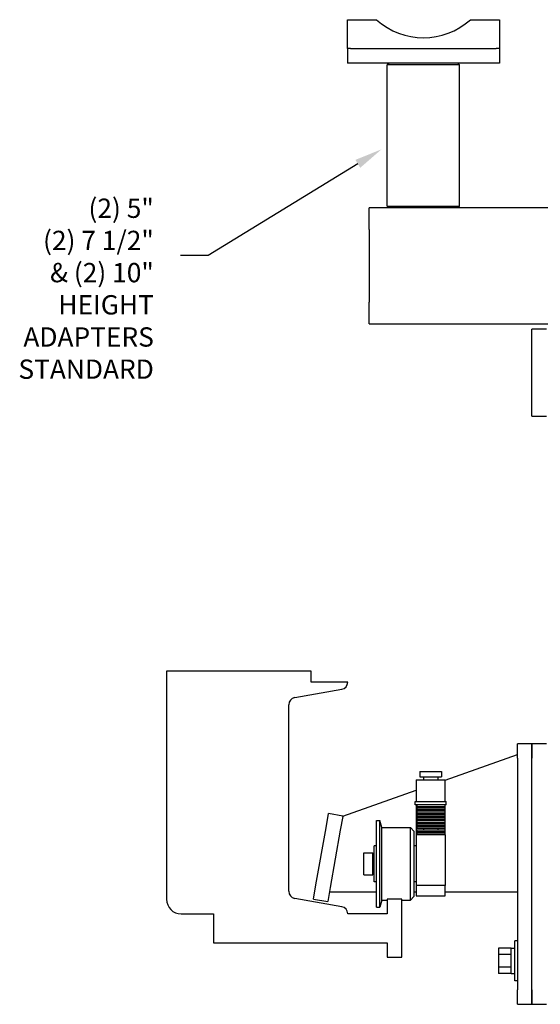
# Model space of a CAD drawing. Units: inches. Extents: x 181 to 363, y -152 to -35.
# Drawn here: x 277 to 295, y -116 to -82 of the extents above; entities that cross this region are included whole.
import ezdxf

# ---------------------------------------------------------------- set-up
doc = ezdxf.new("R2010")
doc.units = ezdxf.units.IN
doc.header["$MEASUREMENT"] = 0
doc.layers.add('AM_VIS', color=7, linetype='Continuous', lineweight=30)
doc.styles.add('Leroy', font='romand.shx', dxfattribs={"oblique": 15, "height": 0.125})

msp = doc.modelspace()

# ---------------------------------------------------------------- linework, layer by layer
for p, q in [((289.1161364, -87.0046619), (283.9456729, -90.1709928)), ((283.9456729, -90.1709928), (282.9856729, -90.1709928))]:
    msp.add_line(p, q)
msp.add_solid([(289.0325776, -86.8682144), (289.1996953, -87.1411094), (289.9348214, -86.5033089)])
at = {"layer": 'AM_VIS'}
for p, q in [((288.7582438, -83.0277042), (288.7582438, -82.0277042)), ((288.7582438, -82.0277042), (289.7582438, -82.0277042)), ((293.0082438, -82.0277042), (294.0082438, -82.0277042)), ((294.0082438, -82.0277042), (294.0082438, -83.0277042)), ((288.7582438, -83.0277042), (288.7582438, -83.5277042)), ((288.8676673, -83.0277042), (288.7582438, -83.0277042)), ((288.8676673, -83.0277042), (293.8988203, -83.0277042)), ((294.0082438, -83.0277042), (293.8988203, -83.0277042)), ((294.0082438, -83.0277042), (294.0082438, -83.5277042)), ((294.0082438, -83.5277042), (288.7582438, -83.5277042)), ((290.1957438, -83.5277042), (290.1332438, -83.5902042)), ((292.6332438, -83.5902042), (290.1332438, -83.5902042)), ((290.1332438, -88.4652042), (290.1332438, -83.5902042)), ((292.5707438, -83.5277042), (292.6332438, -83.5902042)), ((292.6332438, -88.4652042), (292.6332438, -83.5902042)), ((296.1332438, -88.5277042), (289.5082438, -88.5277042)), ((289.5082438, -89.2777042), (289.5082438, -88.5277042)), ((290.1332438, -88.4652042), (292.6332438, -88.4652042)), ((290.1957438, -88.5277042), (290.1332438, -88.4652042)), ((292.5707438, -88.5277042), (292.6332438, -88.4652042)), ((289.5082438, -89.2777042), (289.5082438, -91.7777042)), ((289.5082438, -92.5277042), (289.5082438, -91.7777042)), ((289.5082438, -92.5277042), (296.1332438, -92.5277042)), ((295.1332438, -93.2152042), (295.1332438, -92.7152042)), ((295.6332438, -92.7152042), (295.1332438, -92.7152042)), ((295.1332438, -95.2152042), (295.1332438, -93.2152042)), ((295.1332438, -95.7152042), (295.1332438, -95.2152042)), ((295.1332438, -95.7152042), (295.6332438, -95.7152042)), ((282.5082451, -104.5277078), (282.5082451, -112.4027078)), ((287.5082451, -104.5277078), (282.5082451, -104.5277078)), ((287.5082451, -104.9027078), (287.5082451, -104.5277078)), ((288.7682451, -104.9027078), (287.5082451, -104.9027078)), ((288.7682451, -104.9029329), (288.7682451, -104.9027078)), ((286.934833, -105.4359878), (288.5616571, -105.1491349)), ((286.7282451, -112.1232259), (286.7282451, -105.6821898)), ((294.6332451, -107.5277078), (294.6332451, -107.0277078)), ((295.1332451, -107.0277078), (294.6332451, -107.0277078)), ((295.6332451, -107.0277078), (295.1332451, -107.0277078)), ((295.1332451, -107.5277078), (295.1332451, -107.0277078)), ((295.1332451, -107.0277078), (295.1332451, -107.5277078)), ((292.1332451, -108.2826772), (294.6332451, -107.4027078)), ((294.6332451, -107.5277078), (294.6332451, -115.5277078)), ((295.1332451, -115.5277078), (295.1332451, -107.5277078)), ((295.1332451, -115.5277078), (295.1332451, -107.5277078)), ((291.2582451, -107.9888078), (292.0082451, -107.9888078)), ((291.2582451, -107.9888078), (291.2582451, -108.1763078)), ((292.0082451, -107.9888078), (292.0082451, -108.1763078)), ((291.1332451, -108.2777078), (291.1332451, -109.0277078)), ((291.1332451, -108.2777078), (292.1332451, -108.2777078)), ((291.2582451, -108.1763078), (292.0082451, -108.1763078)), ((291.3832451, -108.1763078), (291.3832451, -108.2777078)), ((291.8832451, -108.1763078), (291.8832451, -108.2777078)), ((292.1332451, -109.0277078), (292.1332451, -108.2777078)), ((288.5961034, -109.5277078), (291.1332451, -108.634665)), ((291.1019951, -109.0277078), (291.1332451, -109.0277078)), ((291.1019951, -109.1367078), (291.1019951, -109.0277078)), ((292.1644951, -109.1367078), (291.1019951, -109.1367078)), ((291.1332451, -109.0277078), (292.1332451, -109.0277078)), ((291.1332451, -109.1367078), (291.1332451, -110.1763078)), ((291.1487451, -109.1367078), (291.1487451, -109.2077078)), ((292.1177451, -109.1367078), (292.1177451, -109.2077078)), ((292.1332451, -109.0277078), (292.1644951, -109.0277078)), ((292.1332451, -110.1763078), (292.1332451, -109.1367078)), ((292.1644951, -109.1367078), (292.1644951, -109.0277078)), ((288.0168754, -109.9332876), (288.1036995, -109.4408837)), ((288.5961034, -109.5277078), (288.1036995, -109.4408837)), ((292.1177451, -109.2077078), (291.1487451, -109.2077078)), ((291.1487451, -109.2443324), (292.1177451, -109.2443324)), ((291.1487451, -109.2443324), (291.1487451, -109.3153324)), ((292.1177451, -109.3153324), (291.1487451, -109.3153324)), ((291.1487451, -109.351957), (292.1177451, -109.351957)), ((291.1487451, -109.351957), (291.1487451, -109.422957)), ((292.1177451, -109.422957), (291.1487451, -109.422957)), ((291.1487451, -109.4595816), (292.1177451, -109.4595816)), ((291.1487451, -109.4595816), (291.1487451, -109.5305816)), ((291.3832451, -109.2077078), (291.3832451, -109.2443324)), ((291.3832451, -109.3153324), (291.3832451, -109.351957)), ((291.3832451, -109.422957), (291.3832451, -109.4595816)), ((291.8832451, -109.2077078), (291.8832451, -109.2443324)), ((291.8832451, -109.3153324), (291.8832451, -109.351957)), ((291.8832451, -109.422957), (291.8832451, -109.4595816)), ((292.1177451, -109.2443324), (292.1177451, -109.3153324)), ((292.1177451, -109.351957), (292.1177451, -109.422957)), ((292.1177451, -109.4595816), (292.1177451, -109.5305816)), ((288.5933464, -109.5433437), (288.5092793, -110.0201117)), ((288.5933464, -109.5433437), (288.5961034, -109.5277078)), ((289.7556201, -112.6763078), (289.7556201, -109.6763078)), ((289.7556201, -109.6763078), (289.8806201, -109.6763078)), ((289.8806201, -112.6763078), (289.8806201, -109.6763078)), ((289.9431201, -109.9263078), (289.8806201, -109.6763078)), ((292.1177451, -109.5305816), (291.1487451, -109.5305816)), ((291.1487451, -109.5672062), (292.1177451, -109.5672062)), ((291.1487451, -109.5672062), (291.1487451, -109.6382062)), ((292.1177451, -109.6382062), (291.1487451, -109.6382062)), ((291.1487451, -109.6748308), (292.1177451, -109.6748308)), ((291.1487451, -109.6748308), (291.1487451, -109.7458308)), ((292.1177451, -109.7458308), (291.1487451, -109.7458308)), ((291.1487451, -109.7824554), (292.1177451, -109.7824554)), ((291.1487451, -109.7824554), (291.1487451, -109.8534554)), ((291.3832451, -109.5305816), (291.3832451, -109.5672062)), ((291.3832451, -109.6382062), (291.3832451, -109.6748308)), ((291.3832451, -109.7458308), (291.3832451, -109.7824554)), ((291.8832451, -109.5305816), (291.8832451, -109.5672062)), ((291.8832451, -109.6382062), (291.8832451, -109.6748308)), ((291.8832451, -109.7458308), (291.8832451, -109.7824554)), ((292.1177451, -109.5672062), (292.1177451, -109.6382062)), ((292.1177451, -109.6748308), (292.1177451, -109.7458308)), ((292.1177451, -109.7824554), (292.1177451, -109.8534554)), ((287.6695791, -111.9029031), (288.0168754, -109.9332876)), ((288.5092793, -110.0201117), (288.1619829, -111.9897272)), ((289.9431201, -112.4263078), (289.9431201, -109.9263078)), ((289.9431201, -109.9263078), (290.9301201, -109.9263078)), ((290.9301201, -112.4263078), (290.9301201, -109.9263078)), ((291.0551201, -110.0513078), (290.9301201, -109.9263078)), ((291.0551201, -110.0513078), (291.0551201, -112.3013078)), ((292.1177451, -109.8534554), (291.1487451, -109.8534554)), ((291.1487451, -109.89008), (292.1177451, -109.89008)), ((291.1487451, -109.89008), (291.1487451, -109.96108)), ((292.1177451, -109.96108), (291.1487451, -109.96108)), ((291.1487451, -109.9977046), (292.1177451, -109.9977046)), ((291.1487451, -109.9977046), (291.1487451, -110.0687046)), ((292.1177451, -110.0687046), (291.1487451, -110.0687046)), ((291.1487451, -110.1053292), (292.1177451, -110.1053292)), ((291.1487451, -110.1053292), (291.1487451, -110.1763078)), ((291.3832451, -109.8534554), (291.3832451, -109.89008)), ((291.3832451, -109.96108), (291.3832451, -109.9977046)), ((291.3832451, -110.0687046), (291.3832451, -110.1053292)), ((291.8832451, -109.8534554), (291.8832451, -109.89008)), ((291.8832451, -109.96108), (291.8832451, -109.9977046)), ((291.8832451, -110.0687046), (291.8832451, -110.1053292)), ((292.1177451, -109.89008), (292.1177451, -109.96108)), ((292.1177451, -109.9977046), (292.1177451, -110.0687046)), ((292.1177451, -110.1053292), (292.1177451, -110.1763078)), ((291.1332451, -110.1763078), (291.1332451, -110.8013078)), ((292.1332451, -110.1763078), (291.1332451, -110.1763078)), ((292.1332451, -110.1763078), (292.1332451, -111.9263078)), ((289.3207451, -111.5513078), (289.3207451, -110.8013078)), ((289.3207451, -110.8013078), (289.6332451, -110.8013078)), ((289.6332451, -111.5513078), (289.6332451, -110.8013078)), ((289.6774951, -111.8013078), (289.6774951, -110.5513078)), ((289.7556201, -110.5513078), (289.6774951, -110.5513078)), ((291.1332451, -110.5513078), (291.0551201, -110.5513078)), ((291.1332451, -110.8013078), (291.1332451, -111.5513078)), ((289.6332451, -110.9263078), (289.6774951, -110.9263078)), ((289.6332451, -111.4263078), (289.6774951, -111.4263078)), ((289.3207451, -111.5513078), (289.6332451, -111.5513078)), ((289.7556201, -111.8013078), (289.6774951, -111.8013078)), ((291.1332451, -111.8013078), (291.0551201, -111.8013078)), ((291.1332451, -111.5513078), (291.1332451, -111.9263078)), ((287.582755, -112.395307), (287.6695791, -111.9029031)), ((288.1619829, -111.9897272), (288.0751589, -112.4821311)), ((289.7556201, -112.1527078), (288.1332451, -112.1527078)), ((291.1332451, -112.1527078), (291.0551201, -112.1527078)), ((292.1332451, -111.9263078), (291.1332451, -111.9263078)), ((291.1332451, -111.9263078), (291.1332451, -112.2777078)), ((292.1332451, -112.2777078), (292.1332451, -111.9263078)), ((294.6332451, -112.1527078), (292.1332451, -112.1527078)), ((288.5616571, -112.6562808), (286.934833, -112.3694278)), ((287.582755, -112.395307), (288.0751589, -112.4821311)), ((289.9431201, -112.4263078), (289.8806201, -112.6763078)), ((289.9431201, -112.4263078), (290.1332451, -112.4263078)), ((290.1332451, -112.4027078), (290.1332451, -112.9027078)), ((290.6332451, -112.4027078), (290.1332451, -112.4027078)), ((290.6332451, -114.4027078), (290.6332451, -112.4027078)), ((290.6332451, -112.4263078), (290.9301201, -112.4263078)), ((291.0551201, -112.3013078), (290.9301201, -112.4263078)), ((291.1332451, -112.2777078), (292.1332451, -112.2777078)), ((289.7556201, -112.6763078), (289.8806201, -112.6763078)), ((283.0082451, -112.9027078), (284.1332451, -112.9027078)), ((284.1332451, -112.9027078), (284.1332451, -113.9027078)), ((288.7682451, -112.9027078), (288.7682451, -112.9024827)), ((290.1332451, -112.9027078), (288.7682451, -112.9027078)), ((294.5382451, -115.2152078), (294.5382451, -113.8402078)), ((294.6332451, -113.8402078), (294.5382451, -113.8402078)), ((284.1332451, -113.9027078), (290.1332451, -113.9027078)), ((290.1332451, -113.9027078), (290.1332451, -114.4027078)), ((293.9757451, -114.0946951), (293.9757451, -114.3112015)), ((294.4132451, -114.0946951), (293.9757451, -114.0946951)), ((294.4132451, -114.961488), (294.4132451, -114.0932078)), ((294.4132451, -114.0932078), (294.5382451, -114.0932078)), ((290.1332451, -114.4027078), (290.6332451, -114.4027078)), ((293.9757451, -114.3112015), (293.9757451, -114.7442142)), ((294.4132451, -114.3112015), (293.9757451, -114.3112015)), ((294.4132451, -114.7442142), (293.9757451, -114.7442142)), ((293.9757451, -114.7442142), (293.9757451, -114.9607205)), ((294.4132451, -114.9607205), (293.9757451, -114.9607205)), ((294.4132451, -114.961488), (294.5382451, -114.961488)), ((294.6332451, -115.2152078), (294.5382451, -115.2152078)), ((294.6332451, -116.0277078), (294.6332451, -115.5277078)), ((295.1332451, -116.0277078), (295.1332451, -115.5277078)), ((295.1332451, -115.5277078), (295.1332451, -116.0277078)), ((294.6332451, -116.0277078), (295.1332451, -116.0277078)), ((295.1332451, -116.0277078), (295.6332451, -116.0277078))]:
    msp.add_line(p, q, dxfattribs=at)
for centre, radius, start, end in [((291.3832438, -80.2277042), 2.425, 227.92497795, 312.07502205), ((288.5182451, -104.9029329), 0.25, 280, 0), ((286.9782451, -105.6821898), 0.25, 100, 180), ((286.9782451, -112.1232259), 0.25, 180, 260), ((283.0082451, -112.4027078), 0.5, 180, 270), ((288.5182451, -112.9024827), 0.25, 0, 80)]:
    msp.add_arc(centre, radius, start, end, dxfattribs=at)

# ---------------------------------------------------------------- texts
at = {"insert": (282.068725, -88.2056625), "char_height": 0.66666667, "attachment_point": 3, "style": 'Leroy'}
msp.add_mtext('\\A1;(2) 5"\\P(2) 7 1/2"\\P& (2) 10"\\PHEIGHT\\PADAPTERS\\PSTANDARD', dxfattribs=at)

doc.saveas('drawing.dxf')
